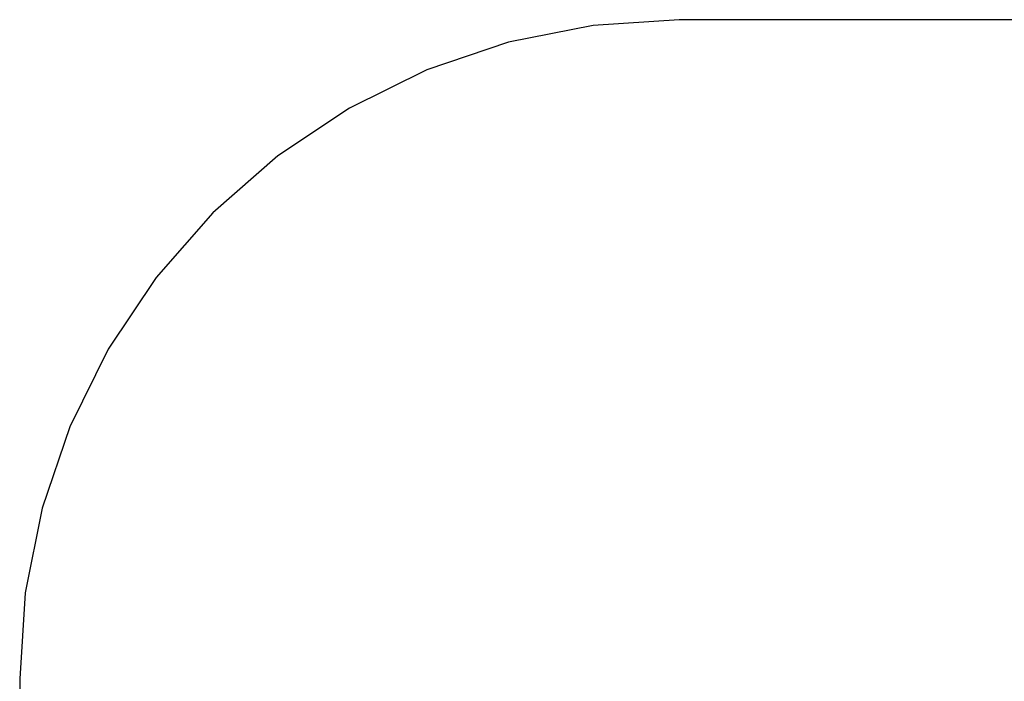
# Model space of a CAD drawing. Units: metres. Extents: x -2.68 to 2.1, y -1.76 to 1.77.
# Drawn here: x -2.68 to -0.45, y 0.27 to 1.77 of the extents above; entities that cross this region are included whole.
import ezdxf

# ---------------------------------------------------------------- set-up
doc = ezdxf.new("R2010")
doc.units = ezdxf.units.M

msp = doc.modelspace()

# ---------------------------------------------------------------- linework, layer by layer
for p, q in [((-1.1836, 1.7656), (-1.3786, 1.7528)), ((0.6893, 1.7656), (-1.1836, 1.7656)), ((-1.3786, 1.7528), (-1.5702, 1.7147)), ((-1.5702, 1.7147), (-1.7552, 1.6519)), ((-1.7552, 1.6519), (-1.9304, 1.5655)), ((-1.9304, 1.5655), (-2.0928, 1.457)), ((-2.0928, 1.457), (-2.2397, 1.3282)), ((-2.2397, 1.3282), (-2.3685, 1.1813)), ((-2.3685, 1.1813), (-2.477, 1.0189)), ((-2.477, 1.0189), (-2.5635, 0.8436)), ((-2.5635, 0.8436), (-2.6263, 0.6587)), ((-2.6263, 0.6587), (-2.6644, 0.467)), ((-2.6644, 0.467), (-2.6771, 0.2721)), ((-2.6771, 0.2721), (-2.6771, -0.2886))]:
    msp.add_line(p, q)

doc.saveas('drawing.dxf')
